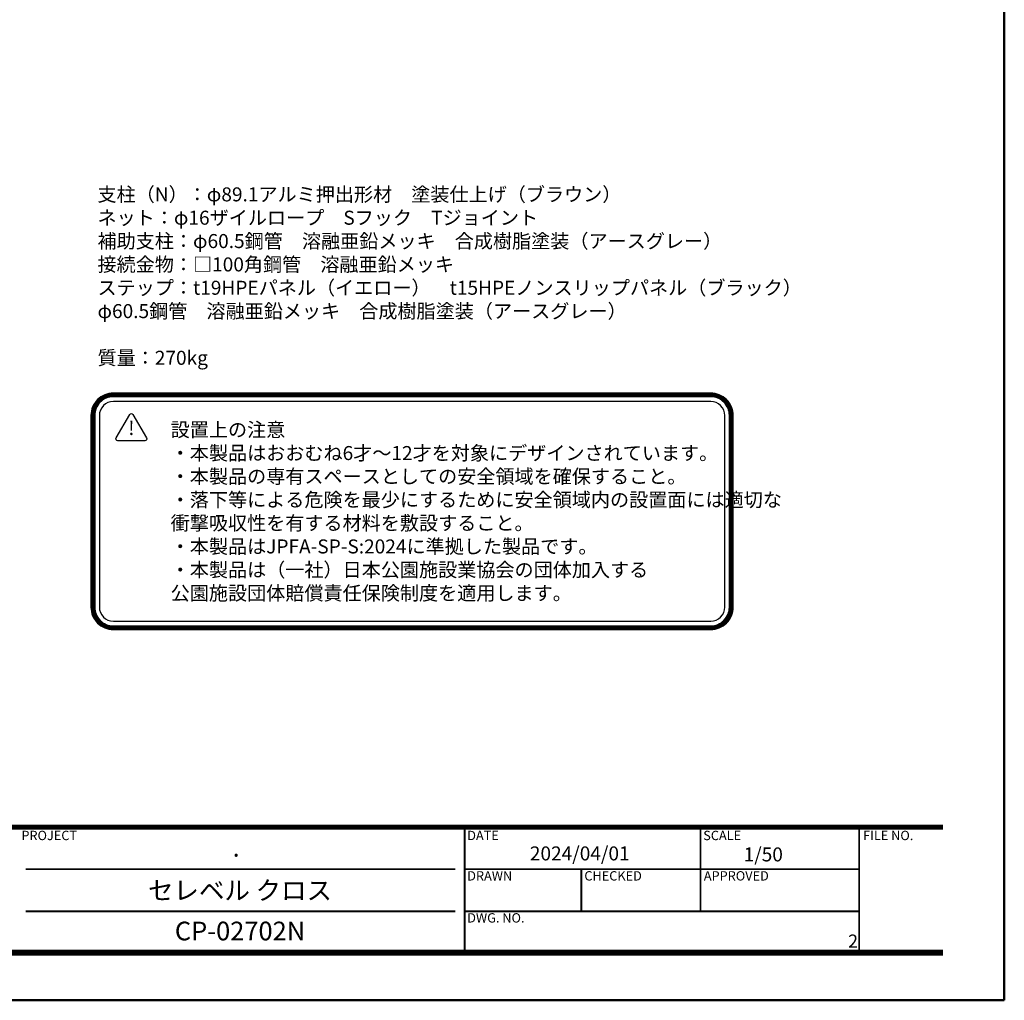
# Model space of a CAD drawing. Units: millimetres. Extents: x 33547 to 63247, y -26257 to -5257.
# Drawn here: x 52699 to 63247, y -26257 to -15757 of the extents above; entities that cross this region are included whole.
import ezdxf
from ezdxf.enums import TextEntityAlignment as Align

# ---------------------------------------------------------------- set-up
doc = ezdxf.new("R2010")
doc.units = ezdxf.units.MM
doc.header["$LTSCALE"] = 15
doc.layers.get('0').update_dxf_attribs({"lineweight": 50})
doc.layers.get('DEFPOINTS').update_dxf_attribs({"lineweight": 50})
doc.layers.add('P_3TEXT', color=60, linetype='Continuous')
doc.layers.add('P_5DRAWFRAME', color=104, linetype='Continuous')
doc.styles.add('BIGFONT', font='simplex.shx', dxfattribs={"bigfont": 'bigfont.shx'})
doc.styles.get("Standard").update_dxf_attribs({"font": 'ISOCP.SHX', "bigfont": 'extfont2.shx'})

# ---------------------------------------------------------------- blocks, each defined once
blk = doc.blocks.new('DFP2')
at = {"color": 0}
for p, q in [((26.35, 37.5), (580.85, 37.5)), ((26.35, 37.4), (580.85, 37.4)), ((580.85, 37.3), (26.35, 37.3)), ((580.85, 37.2), (26.35, 37.2)), ((26.35, 37.1), (580.85, 37.1)), ((26.35, 37), (580.85, 37)), ((26.35, 36.9), (580.85, 36.9)), ((26.35, 36.8), (580.85, 36.8)), ((26.35, 36.7), (580.85, 36.7)), ((478.3, 37.1), (478.3, 10.1)), ((478.4, 37.1), (478.4, 10.1)), ((528.8, 37.1), (528.8, 19.1)), ((528.9, 37.1), (528.9, 19.1)), ((562.8, 37.1), (562.8, 10.1)), ((562.9, 37.1), (562.9, 10.1)), ((384.35, 28.15), (476.35, 28.15)), ((384.35, 28.05), (476.35, 28.05)), ((478.35, 28.15), (562.85, 28.15)), ((478.35, 28.05), (562.85, 28.05)), ((503.3, 28.1), (503.3, 19.1)), ((503.4, 28.1), (503.4, 19.1)), ((384.35, 19.15), (476.35, 19.15)), ((384.35, 19.05), (476.35, 19.05)), ((478.35, 19.15), (562.85, 19.15)), ((478.35, 19.05), (562.85, 19.05)), ((26.35, 10.7), (580.85, 10.7)), ((26.35, 10.6), (580.85, 10.6)), ((26.35, 10.5), (580.85, 10.5)), ((26.35, 10.4), (580.85, 10.4)), ((26.35, 10.3), (580.85, 10.3)), ((26.35, 10.2), (580.85, 10.2)), ((26.35, 10.1), (580.85, 10.1)), ((26.35, 10), (580.85, 10)), ((26.35, 9.9), (580.85, 9.9)), ((26.35, 9.8), (580.85, 9.8)), ((26.35, 9.7), (580.85, 9.7))]:
    blk.add_line(p, q, dxfattribs=at)
at = {"layer": 'DEFPOINTS', "color": 0}
for p in [(594, 420), (0, 0)]:
    blk.add_line(p, (594, 0), dxfattribs=at)
at = {"color": 0}
for s, p in [('PROJECT', (383.4, 34.3)), ('DATE', (478.92, 34.3)), ('SCALE', (529.49, 34.3)), ('FILE NO.', (563.75, 34.3)), ('DRAWN', (478.92, 25.65)), ('CHECKED', (504.02, 25.65)), ('APPROVED', (529.62, 25.65)), ('DWG. NO.', (478.92, 16.65))]:
    blk.add_text(s, height=2, dxfattribs=at).set_placement(p)
at = {"color": 0, "style": 'BIGFONT'}
blk.add_text('2', height=2.8, dxfattribs=at).set_placement((560.54, 11.28))
at = {"color": 83, "ltscale": 0.5, "style": 'BIGFONT', "flags": 8}
for tag, p in [('REV05', (34.1, 32.19)), ('REV04', (34.1, 27.14)), ('REV03', (34.1, 21.89)), ('REV02', (34.1, 16.64)), ('REV01', (34.1, 11.39))]:
    blk.add_attdef(tag, text='', height=2, dxfattribs=at).set_placement(p, align=Align.BOTTOM_LEFT)
for tag, p in [('REVD5', (101.67, 32.19)), ('R5D', (116.23, 32.19)), ('R5C', (125.35, 32.19)), ('R5A', (134.48, 32.19)), ('REVD4', (101.67, 27.14)), ('R4D', (116.23, 27.14)), ('R4C', (125.35, 27.14)), ('R4A', (134.48, 27.14)), ('REVD3', (101.67, 21.89)), ('R3D', (116.23, 21.89)), ('R3C', (125.35, 21.89)), ('R3A', (134.48, 21.89)), ('REVD2', (101.67, 16.64)), ('R2D', (116.23, 16.64)), ('R2C', (125.35, 16.64)), ('R2A', (134.48, 16.64)), ('REVD1', (101.67, 11.39)), ('R1D', (116.23, 11.39)), ('R1C', (125.35, 11.39)), ('R1A', (134.48, 11.39))]:
    blk.add_attdef(tag, text='', height=2, dxfattribs=at).set_placement(p, align=Align.BOTTOM_CENTER)
at = {"color": 83, "ltscale": 0.5, "style": 'BIGFONT'}
for tag, height, p in [('PROJECT1', 4, (429.42, 29.5)), ('DATE', 3, (503.03, 29.02)), ('SCALE', 3, (542.35, 28.81)), ('PROJECT2', 4, (430.24, 20.28)), ('PROJECT3', 4, (430.24, 11.59)), ('DWGNO', 3, (513.51, 12.49))]:
    blk.add_attdef(tag, text='', height=height, dxfattribs=at).set_placement(p, align=Align.BOTTOM_CENTER)

msp = doc.modelspace()

# ---------------------------------------------------------------- linework, layer by layer
at = {"layer": 'P_3TEXT'}
for points in [[(53702.3, -22287.4), (60102.3, -22287.4, 0.4142136), (60342.3, -22047.4), (60342.3, -19994.9, 0.4142136), (60102.3, -19754.9), (53702.3, -19754.9, 0.4142136), (53462.3, -19994.9), (53462.3, -22047.4, 0.4142136)], [(53702.3, -22277.4), (60102.3, -22277.4, 0.4142136), (60332.3, -22047.4), (60332.3, -19994.9, 0.4142136), (60102.3, -19764.9), (53702.3, -19764.9, 0.4142136), (53472.3, -19994.9), (53472.3, -22047.4, 0.4142136)], [(53702.3, -22267.4), (60102.3, -22267.4, 0.4142136), (60322.3, -22047.4), (60322.3, -19994.9, 0.4142136), (60102.3, -19774.9), (53702.3, -19774.9, 0.4142136), (53482.3, -19994.9), (53482.3, -22047.4, 0.4142136)], [(53702.3, -22257.4), (60102.3, -22257.4, 0.4142136), (60312.3, -22047.4), (60312.3, -19994.9, 0.4142136), (60102.3, -19784.9), (53702.3, -19784.9, 0.4142136), (53492.3, -19994.9), (53492.3, -22047.4, 0.4142136)], [(53702.3, -22247.4), (60102.3, -22247.4, 0.4142136), (60302.3, -22047.4), (60302.3, -19994.9, 0.4142136), (60102.3, -19794.9), (53702.3, -19794.9, 0.4142136), (53502.3, -19994.9), (53502.3, -22047.4, 0.4142136)], [(53702.3, -22197.4), (60102.3, -22197.4, 0.4142136), (60252.3, -22047.4), (60252.3, -19994.9, 0.4142136), (60102.3, -19844.9), (53702.3, -19844.9, 0.4142136), (53552.3, -19994.9), (53552.3, -22047.4, 0.4142136)], [(53732.6, -20235.1), (53878, -19983.3, -0.5773503), (53912.6, -19983.3), (54058, -20235.1, -0.5773503), (54040.7, -20265.1), (53750, -20265.1, -0.5773503)]]:
    msp.add_lwpolyline(points, format="xyb", close=True, dxfattribs=at)

# ---------------------------------------------------------------- block references
at = {"layer": 'P_5DRAWFRAME'}
ref = msp.add_blockref('DFP2', (33547.1, -26257), dxfattribs=dict(at, xscale=50, yscale=50, zscale=50))
ref.add_attrib('PROJECT1', '.', dxfattribs={"layer": '0', "color": 83, "ltscale": 0.5, "height": 200, "style": 'BIGFONT'}).set_placement((55017.9, -24782), align=Align.BOTTOM_CENTER)
ref.add_attrib('PROJECT2', 'セレベル クロス', dxfattribs={"layer": '0', "color": 83, "ltscale": 0.5, "height": 200, "style": 'BIGFONT'}).set_placement((55059.2, -25242.8), align=Align.BOTTOM_CENTER)
ref.add_attrib('PROJECT3', 'CP-02702N', dxfattribs={"layer": '0', "color": 83, "ltscale": 0.5, "height": 200, "style": 'BIGFONT'}).set_placement((55059.2, -25677.5), align=Align.BOTTOM_CENTER)
ref.add_attrib('DATE', '2024/04/01', dxfattribs={"layer": '0', "color": 83, "ltscale": 0.5, "height": 150, "style": 'BIGFONT'}).set_placement((58698.7, -24806.2), align=Align.BOTTOM_CENTER)
ref.add_attrib('SCALE', '1/50', dxfattribs={"layer": '0', "color": 83, "ltscale": 0.5, "height": 150, "style": 'BIGFONT'}).set_placement((60664.8, -24816.7), align=Align.BOTTOM_CENTER)

# ---------------------------------------------------------------- texts
at = {"layer": 'P_3TEXT', "char_height": 150, "style": 'BIGFONT'}
for s, insert, attachment_point in [('支柱（N）：φ89.1アルミ押出形材\u3000塗装仕上げ（ブラウン）\\Pネット：φ16ザイルロープ\u3000Sフック\u3000Tジョイント\\P補助支柱：φ60.5鋼管\u3000溶融亜鉛メッキ\u3000合成樹脂塗装（アースグレー）\\P接続金物：□100角鋼管\u3000溶融亜鉛メッキ\\Pステップ：t19HPEパネル（イエロー）\u3000t15HPEノンスリップパネル（ブラック）\\P^I\u3000 φ60.5鋼管\u3000溶融亜鉛メッキ\u3000合成樹脂塗装（アースグレー）\\P\\P質量：270kg', (53532.5, -17552.4), 1), ('!', (53895.3, -20148.4), 5), ('設置上の注意\\P・本製品はおおむね6才～12才を対象にデザインされています。\\P・本製品の専有スペースとしての安全領域を確保すること。\\P・落下等による危険を最少にするために安全領域内の設置面には適切な\\P  衝撃吸収性を有する材料を敷設すること。\\P・本製品はJPFA-SP-S:2024に準拠した製品です。\\P・本製品は（一社）日本公園施設業協会の団体加入する\\P\u3000公園施設団体賠償責任保険制度を適用します。', (54316.5, -20072.3), 1)]:
    msp.add_mtext(s, dxfattribs=dict(at, insert=insert, attachment_point=attachment_point))

doc.saveas('drawing.dxf')
